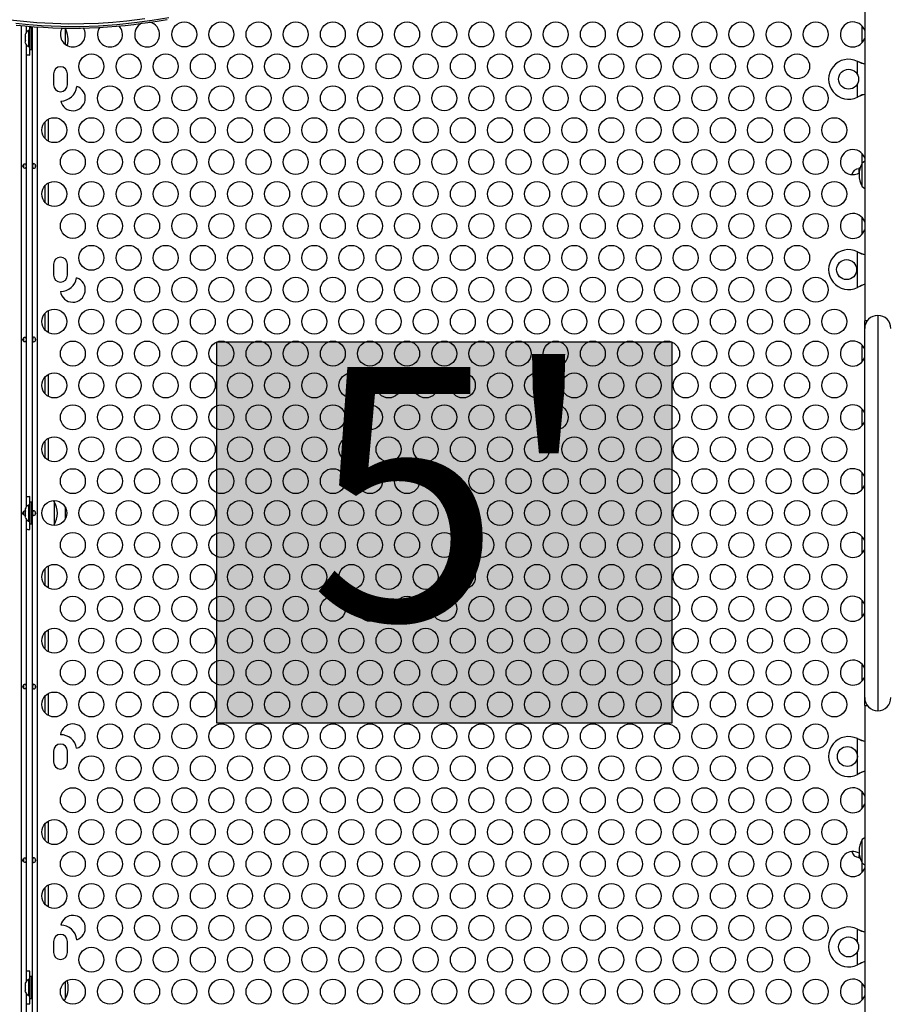
# Model space of a CAD drawing. Units: inches. Extents: x 2337 to 2932, y 765 to 1068.
# Drawn here: x 2597 to 2632, y 889 to 928 of the extents above; entities that cross this region are included whole.
import ezdxf

# ---------------------------------------------------------------- set-up
doc = ezdxf.new("R2010")
doc.units = ezdxf.units.IN
doc.header["$MEASUREMENT"] = 0
doc.header["$PDSIZE"] = -1
for name, color, linetype in [('CONTOUR', 7, 'Continuous'), ('DIM_IMP_BORDURE', 7, 'Continuous'), ('HAUTEUR-PLATE-FORME', 7, 'Continuous')]:
    doc.layers.add(name, color=color, linetype=linetype)
doc.styles.add('DIM', font='romans.shx')
doc.dimstyles.new('Implantation (Pied-mètre)', dxfattribs={"dimscale": 96, "dimtxt": 0.09375, "dimasz": 0.125, "dimexe": 0.125, "dimexo": 0.125, "dimgap": 0.03, "dimtad": 1, "dimdec": 3, "dimzin": 0, "dimdsep": 46, "dimlunit": 4, "dimtxsty": 'DIM', "dimblk1": 'OBLIQUE', "dimblk2": 'OBLIQUE', "dimsah": 1, "dimcen": 0.089844, "dimdle": 0.125, "dimclrt": 7, "dimadec": 0, "dimazin": 0, "dimtfac": 1, "dimtdec": 0, "dimtofl": 0, "dimtmove": 0, "dimatfit": 3, "dimldrblk": 'OBLIQUE', "dimfxl": 1, "dimfrac": 2, "dimtolj": 1, "dimtzin": 0, "dimarcsym": 0})

# ---------------------------------------------------------------- blocks, each defined once
blk = doc.blocks.new('_Oblique')
at = {"color": 0, "linetype": 'ByBlock', "lineweight": -2}
blk.add_line((-0.5, -0.5), (0.5, 0.5), dxfattribs=at)
blk = doc.blocks.new('_D')
at = {"layer": 'Defpoints', "color": 0}
for p in [(2915.863, 1044.767), (2395.049, 932.401), (2915.863, 909.103)]:
    blk.add_point(p, dxfattribs=at)
at = {"layer": 'DIM_IMP_BORDURE', "color": 0, "lineweight": -2}
for p, q in [((2395.049, 948.651), (2395.049, 1061.017)), ((2915.863, 925.353), (2915.863, 1061.017)), ((2378.799, 1044.767), (2932.113, 1044.767))]:
    blk.add_line(p, q, dxfattribs=at)
at = {"layer": 'DIM_IMP_BORDURE', "color": 0, "lineweight": -2, "xscale": 16.25, "yscale": 16.25, "zscale": 16.25, "rotation": 180}
blk.add_blockref('_Oblique', (2395.049, 1044.767), dxfattribs=at)
at = {"layer": 'DIM_IMP_BORDURE', "color": 0, "lineweight": -2, "xscale": 16.25, "yscale": 16.25, "zscale": 16.25}
blk.add_blockref('_Oblique', (2915.863, 1044.767), dxfattribs=at)
at = {"layer": 'DIM_IMP_BORDURE', "color": 7, "insert": (2655.456, 1067.203), "char_height": 12.1875, "attachment_point": 2, "style": 'DIM'}
blk.add_mtext('\\A1;43\'-5" [13.229m]', dxfattribs=at)
blk = doc.blocks.new('_D_1')
at = {"layer": 'Defpoints', "color": 0}
for p in [(2600.32, 1027.722), (2360.501, 780.805), (2570.175, 780.805)]:
    blk.add_point(p, dxfattribs=at)
at = {"layer": 'DIM_IMP_BORDURE', "color": 0, "lineweight": -2}
for p, q in [((2360.501, 1043.972), (2360.501, 764.555)), ((2584.07, 1027.722), (2344.251, 1027.722)), ((2553.925, 780.805), (2344.251, 780.805))]:
    blk.add_line(p, q, dxfattribs=at)
at = {"layer": 'DIM_IMP_BORDURE', "color": 0, "lineweight": -2, "xscale": 16.25, "yscale": 16.25, "zscale": 16.25}
for p, rotation in [((2360.501, 1027.722), 90.00000000000021), ((2360.501, 780.805), 270.0000000000002)]:
    blk.add_blockref('_Oblique', p, dxfattribs=dict(at, rotation=rotation))
at = {"layer": 'DIM_IMP_BORDURE', "color": 7, "insert": (2338.066, 904.263), "char_height": 12.1875, "attachment_point": 2, "rotation": 90, "style": 'DIM'}
blk.add_mtext('\\A1;20\'-7" [6.272m]', dxfattribs=at)

msp = doc.modelspace()

# ---------------------------------------------------------------- hatches: boundary and pattern name
at = {"layer": 'HAUTEUR-PLATE-FORME', "true_color": 0xfcfcfc}
msp.add_hatch(color=7, dxfattribs=at).paths.add_polyline_path([(2605.185, 915.48), (2623.42, 915.48), (2623.42, 900.199), (2605.185, 900.199)])

# ---------------------------------------------------------------- linework, layer by layer
at = {"layer": 'CONTOUR'}
for p, q in [((2631.15, 930.633), (2631.15, 916.32)), ((2597.362, 886.466), (2597.362, 928.139)), ((2597.55, 928.121), (2597.55, 927.854)), ((2597.695, 927.936), (2597.648, 927.936)), ((2597.648, 927.936), (2597.648, 927.298)), ((2597.695, 927.936), (2597.695, 928.114)), ((2597.757, 928.055), (2597.695, 928.055)), ((2597.695, 927.18), (2597.695, 928.055)), ((2597.757, 927.18), (2597.757, 928.055)), ((2597.8, 886.461), (2597.8, 928.1)), ((2597.988, 928.086), (2597.988, 886.466)), ((2599.112, 928.045), (2599.112, 927.389)), ((2599.112, 928.045), (2599.112, 927.389)), ((2631.05, 927.453), (2631.05, 928.114)), ((2597.515, 927.786), (2597.508, 927.757)), ((2597.508, 927.757), (2597.508, 927.703)), ((2597.516, 927.703), (2597.508, 927.671)), ((2597.508, 927.703), (2597.516, 927.703)), ((2597.508, 927.671), (2597.508, 927.564)), ((2597.508, 927.564), (2597.516, 927.531)), ((2597.516, 927.531), (2597.508, 927.531)), ((2597.508, 927.531), (2597.508, 927.478)), ((2597.516, 927.448), (2597.508, 927.478)), ((2597.8, 927.805), (2597.757, 927.805)), ((2597.757, 927.43), (2597.8, 927.43)), ((2597.55, 927.381), (2597.55, 908.854)), ((2597.648, 927.298), (2597.695, 927.298)), ((2597.695, 926.961), (2597.695, 927.298)), ((2597.695, 927.18), (2597.757, 927.18)), ((2630.862, 926.708), (2630.892, 926.695)), ((2630.862, 926.708), (2630.886, 926.695)), ((2630.862, 926.172), (2630.862, 926.708)), ((2630.886, 926.695), (2630.892, 926.695)), ((2598.644, 926.211), (2598.644, 925.773)), ((2599.206, 925.773), (2599.206, 926.211)), ((2630.862, 925.277), (2630.862, 925.813)), ((2630.892, 925.289), (2630.862, 925.277)), ((2630.886, 925.289), (2630.862, 925.277)), ((2630.886, 925.289), (2630.892, 925.289)), ((2598.3, 924.281), (2598.3, 923.62)), ((2598.425, 924.384), (2598.425, 923.518)), ((2631.05, 922.63), (2631.05, 923.003)), ((2597.445, 922.573), (2597.445, 922.46)), ((2597.905, 922.573), (2597.905, 922.46)), ((2630.916, 922.406), (2630.916, 922.406)), ((2630.916, 922.406), (2630.916, 922.235)), ((2630.944, 922.453), (2630.944, 922.453)), ((2630.944, 922.353), (2630.944, 922.453)), ((2631.05, 922.058), (2631.05, 922.63)), ((2631.05, 921.71), (2631.05, 922.63)), ((2631.05, 921.693), (2631.05, 922.058)), ((2598.3, 921.725), (2598.3, 921.064)), ((2598.425, 921.828), (2598.425, 920.962)), ((2631.05, 921.693), (2631.05, 921.71)), ((2631.05, 919.787), (2631.05, 920.448)), ((2630.862, 919.083), (2630.886, 919.07)), ((2630.862, 919.083), (2630.892, 919.07)), ((2630.862, 917.652), (2630.862, 919.083)), ((2630.886, 919.07), (2630.892, 919.07)), ((2598.644, 918.586), (2598.644, 918.148)), ((2599.206, 918.148), (2599.206, 918.586)), ((2630.886, 917.664), (2630.862, 917.652)), ((2630.892, 917.664), (2630.862, 917.652)), ((2630.886, 917.664), (2630.892, 917.664)), ((2598.3, 916.614), (2598.3, 915.953)), ((2598.425, 916.717), (2598.425, 915.851)), ((2631.675, 916.533), (2631.675, 900.702)), ((2631.253, 916.32), (2631.15, 916.32)), ((2631.15, 916.008), (2631.15, 916.32)), ((2631.15, 901.227), (2631.15, 916.008)), ((2597.445, 915.623), (2597.445, 915.51)), ((2597.905, 915.623), (2597.905, 915.51)), ((2631.05, 914.676), (2631.05, 915.337)), ((2598.3, 914.059), (2598.3, 913.398)), ((2598.425, 914.161), (2598.425, 913.295)), ((2631.05, 912.12), (2631.05, 912.781)), ((2598.3, 911.503), (2598.3, 910.842)), ((2598.425, 911.606), (2598.425, 910.74)), ((2631.05, 909.564), (2631.05, 910.225)), ((2597.695, 908.936), (2597.648, 908.936)), ((2597.648, 908.936), (2597.648, 908.298)), ((2597.695, 908.936), (2597.695, 909.273)), ((2597.757, 909.055), (2597.695, 909.055)), ((2597.695, 908.18), (2597.695, 909.055)), ((2597.757, 908.18), (2597.757, 909.055)), ((2598.675, 909.086), (2598.638, 909.116)), ((2598.675, 909.086), (2598.675, 908.148)), ((2597.445, 908.674), (2597.445, 908.561)), ((2597.515, 908.786), (2597.508, 908.757)), ((2597.508, 908.757), (2597.508, 908.703)), ((2597.516, 908.703), (2597.508, 908.671)), ((2597.508, 908.703), (2597.516, 908.703)), ((2597.508, 908.671), (2597.508, 908.564)), ((2597.508, 908.564), (2597.516, 908.531)), ((2597.516, 908.531), (2597.508, 908.531)), ((2597.508, 908.531), (2597.508, 908.478)), ((2597.8, 908.805), (2597.757, 908.805)), ((2597.905, 908.674), (2597.905, 908.561)), ((2599.112, 908.859), (2599.112, 908.375)), ((2597.516, 908.448), (2597.508, 908.478)), ((2597.55, 908.381), (2597.55, 889.854)), ((2597.648, 908.298), (2597.695, 908.298)), ((2597.695, 907.961), (2597.695, 908.298)), ((2597.695, 908.18), (2597.757, 908.18)), ((2597.757, 908.43), (2597.8, 908.43)), ((2598.675, 908.148), (2598.675, 908.148)), ((2631.05, 907.009), (2631.05, 907.67)), ((2598.3, 906.392), (2598.3, 905.731)), ((2598.425, 906.495), (2598.425, 905.629)), ((2631.05, 904.453), (2631.05, 905.114)), ((2598.3, 903.837), (2598.3, 903.176)), ((2598.425, 903.939), (2598.425, 903.073)), ((2631.05, 901.898), (2631.05, 902.559)), ((2597.445, 901.724), (2597.445, 901.611)), ((2597.905, 901.724), (2597.905, 901.611)), ((2598.3, 901.281), (2598.3, 900.62)), ((2598.425, 901.384), (2598.425, 900.518)), ((2631.15, 900.914), (2631.15, 901.227)), ((2631.15, 900.914), (2631.15, 886.601)), ((2631.15, 900.914), (2631.253, 900.914)), ((2630.862, 899.583), (2630.886, 899.57)), ((2630.862, 899.583), (2630.892, 899.57)), ((2630.862, 898.152), (2630.862, 899.583)), ((2630.886, 899.57), (2630.892, 899.57)), ((2598.644, 899.086), (2598.644, 898.648)), ((2599.206, 898.648), (2599.206, 899.086)), ((2630.886, 898.164), (2630.862, 898.152)), ((2630.892, 898.164), (2630.862, 898.152)), ((2630.886, 898.164), (2630.892, 898.164)), ((2631.05, 896.787), (2631.05, 897.448)), ((2598.425, 896.272), (2598.425, 895.406)), ((2598.3, 896.17), (2598.3, 895.509)), ((2631.05, 895.176), (2631.05, 895.542)), ((2631.05, 895.525), (2631.05, 895.542)), ((2631.05, 894.604), (2631.05, 895.525)), ((2631.05, 894.604), (2631.05, 895.176)), ((2597.445, 894.775), (2597.445, 894.662)), ((2597.905, 894.775), (2597.905, 894.662)), ((2630.928, 894.993), (2630.916, 894.828)), ((2630.916, 894.828), (2630.944, 894.828)), ((2630.944, 894.781), (2630.944, 894.882)), ((2630.944, 894.781), (2630.944, 894.781)), ((2631.05, 894.231), (2631.05, 894.604)), ((2598.3, 893.614), (2598.3, 892.953)), ((2598.425, 893.717), (2598.425, 892.851)), ((2630.862, 891.958), (2630.886, 891.945)), ((2630.862, 891.958), (2630.892, 891.945)), ((2630.862, 891.422), (2630.862, 891.958)), ((2630.886, 891.945), (2630.892, 891.945)), ((2598.644, 891.461), (2598.644, 891.023)), ((2599.206, 891.023), (2599.206, 891.461)), ((2630.862, 890.527), (2630.862, 891.063)), ((2630.886, 890.539), (2630.862, 890.527)), ((2630.892, 890.539), (2630.862, 890.527)), ((2630.886, 890.539), (2630.892, 890.539)), ((2597.695, 889.936), (2597.695, 890.273)), ((2597.757, 890.055), (2597.695, 890.055)), ((2597.695, 889.18), (2597.695, 890.055)), ((2597.757, 889.18), (2597.757, 890.055)), ((2597.515, 889.786), (2597.508, 889.757)), ((2597.508, 889.757), (2597.508, 889.703)), ((2597.516, 889.703), (2597.508, 889.671)), ((2597.508, 889.703), (2597.516, 889.703)), ((2597.508, 889.671), (2597.508, 889.564)), ((2597.695, 889.936), (2597.648, 889.936)), ((2597.648, 889.936), (2597.648, 889.298)), ((2597.8, 889.805), (2597.757, 889.805)), ((2599.112, 889.845), (2599.112, 889.148)), ((2631.05, 889.12), (2631.05, 889.781)), ((2597.508, 889.564), (2597.516, 889.531)), ((2597.516, 889.531), (2597.508, 889.531)), ((2597.508, 889.531), (2597.508, 889.478)), ((2597.516, 889.448), (2597.508, 889.478)), ((2597.55, 889.381), (2597.55, 886.461)), ((2597.648, 889.298), (2597.695, 889.298)), ((2597.695, 888.961), (2597.695, 889.298)), ((2597.695, 889.18), (2597.757, 889.18)), ((2597.757, 889.43), (2597.8, 889.43))]:
    msp.add_line(p, q, dxfattribs=at)
at = {"layer": 'CONTOUR', "flags": 128}
for points in [[(2602.309, 928.406), (2601.584, 928.317), (2601.026, 928.265), (2600.451, 928.228), (2599.862, 928.206), (2599.261, 928.201), (2598.623, 928.217), (2597.973, 928.254), (2597.315, 928.311), (2596.651, 928.388)], [(2597.138, 928.232), (2597.656, 928.18), (2598.168, 928.142), (2598.937, 928.11), (2599.689, 928.107), (2600.449, 928.132), (2601.186, 928.183), (2601.896, 928.257), (2602.599, 928.353), (2603.271, 928.467)], [(2597.149, 928.161), (2597.501, 928.125), (2597.87, 928.094), (2598.24, 928.07), (2598.612, 928.053), (2598.984, 928.042), (2599.358, 928.039), (2599.725, 928.042), (2600.092, 928.051), (2600.455, 928.067), (2600.813, 928.088), (2601.165, 928.116), (2601.515, 928.149), (2601.861, 928.187), (2602.203, 928.231), (2602.541, 928.279), (2602.874, 928.332), (2603.199, 928.389)], [(2630.886, 926.695), (2631.023, 926.629), (2631.15, 926.601)], [(2630.892, 926.695), (2631.064, 926.629), (2631.15, 926.601)], [(2631.15, 925.384), (2631.036, 925.36), (2630.886, 925.289)], [(2631.15, 922.704), (2631.103, 922.672), (2631.05, 922.63)], [(2597.545, 922.516), (2597.543, 922.488), (2597.539, 922.462), (2597.531, 922.441), (2597.515, 922.426), (2597.495, 922.422), (2597.473, 922.428), (2597.452, 922.442), (2597.432, 922.465), (2597.419, 922.495), (2597.417, 922.526), (2597.424, 922.553), (2597.439, 922.577), (2597.461, 922.597), (2597.486, 922.608), (2597.507, 922.609), (2597.523, 922.601), (2597.534, 922.585), (2597.542, 922.56), (2597.545, 922.528), (2597.545, 922.516)], [(2597.933, 922.516), (2597.929, 922.545), (2597.915, 922.571), (2597.894, 922.592), (2597.87, 922.607), (2597.847, 922.61), (2597.831, 922.604), (2597.818, 922.59), (2597.81, 922.567), (2597.806, 922.536), (2597.805, 922.506), (2597.807, 922.48), (2597.812, 922.456), (2597.823, 922.436), (2597.84, 922.424), (2597.861, 922.423), (2597.882, 922.432), (2597.904, 922.448), (2597.922, 922.473), (2597.933, 922.504), (2597.933, 922.516)], [(2631.05, 921.693), (2631.103, 921.65), (2631.15, 921.619)], [(2630.886, 919.07), (2631.023, 919.004), (2631.15, 918.976)], [(2630.892, 919.07), (2631.064, 919.004), (2631.15, 918.976)], [(2631.15, 917.782), (2631.036, 917.735), (2630.886, 917.664)], [(2597.545, 915.567), (2597.543, 915.538), (2597.539, 915.513), (2597.531, 915.491), (2597.515, 915.477), (2597.495, 915.473), (2597.473, 915.479), (2597.452, 915.493), (2597.432, 915.515), (2597.419, 915.545), (2597.417, 915.576), (2597.424, 915.603), (2597.439, 915.627), (2597.461, 915.648), (2597.486, 915.659), (2597.507, 915.659), (2597.523, 915.651), (2597.534, 915.635), (2597.542, 915.61), (2597.545, 915.578), (2597.545, 915.567)], [(2597.933, 915.567), (2597.929, 915.596), (2597.915, 915.621), (2597.894, 915.643), (2597.87, 915.657), (2597.847, 915.66), (2597.831, 915.654), (2597.818, 915.64), (2597.81, 915.617), (2597.806, 915.587), (2597.805, 915.556), (2597.807, 915.53), (2597.812, 915.507), (2597.823, 915.486), (2597.84, 915.474), (2597.861, 915.474), (2597.882, 915.482), (2597.904, 915.498), (2597.922, 915.523), (2597.933, 915.554), (2597.933, 915.567)], [(2597.508, 908.531), (2597.495, 908.524), (2597.473, 908.53), (2597.452, 908.543), (2597.432, 908.566), (2597.419, 908.596), (2597.417, 908.627), (2597.424, 908.654), (2597.439, 908.678), (2597.461, 908.698), (2597.486, 908.709), (2597.507, 908.71), (2597.508, 908.71)], [(2597.933, 908.617), (2597.929, 908.646), (2597.915, 908.672), (2597.894, 908.694), (2597.87, 908.708), (2597.847, 908.711), (2597.831, 908.705), (2597.818, 908.691), (2597.81, 908.668), (2597.806, 908.637), (2597.805, 908.607), (2597.807, 908.581), (2597.812, 908.557), (2597.823, 908.537), (2597.84, 908.525), (2597.861, 908.524), (2597.882, 908.533), (2597.904, 908.549), (2597.922, 908.574), (2597.933, 908.605), (2597.933, 908.617)], [(2597.545, 901.668), (2597.543, 901.639), (2597.539, 901.614), (2597.531, 901.592), (2597.515, 901.578), (2597.495, 901.574), (2597.473, 901.58), (2597.452, 901.594), (2597.432, 901.616), (2597.419, 901.646), (2597.417, 901.677), (2597.424, 901.704), (2597.439, 901.728), (2597.461, 901.749), (2597.486, 901.76), (2597.507, 901.761), (2597.523, 901.752), (2597.534, 901.736), (2597.542, 901.711), (2597.545, 901.679), (2597.545, 901.668)], [(2597.933, 901.668), (2597.929, 901.697), (2597.915, 901.722), (2597.894, 901.744), (2597.87, 901.758), (2597.847, 901.761), (2597.831, 901.755), (2597.818, 901.741), (2597.81, 901.719), (2597.806, 901.688), (2597.805, 901.657), (2597.807, 901.631), (2597.812, 901.608), (2597.823, 901.587), (2597.84, 901.576), (2597.861, 901.575), (2597.882, 901.583), (2597.904, 901.599), (2597.922, 901.624), (2597.933, 901.655), (2597.933, 901.668)], [(2630.886, 899.57), (2631.023, 899.504), (2631.15, 899.476)], [(2630.892, 899.57), (2631.064, 899.504), (2631.15, 899.476)], [(2631.15, 898.282), (2631.036, 898.235), (2630.886, 898.164)], [(2631.15, 895.615), (2631.103, 895.584), (2631.05, 895.542)], [(2597.545, 894.718), (2597.543, 894.69), (2597.539, 894.665), (2597.531, 894.643), (2597.515, 894.628), (2597.495, 894.625), (2597.473, 894.631), (2597.452, 894.644), (2597.432, 894.667), (2597.419, 894.697), (2597.417, 894.728), (2597.424, 894.755), (2597.439, 894.779), (2597.461, 894.799), (2597.486, 894.811), (2597.507, 894.811), (2597.523, 894.803), (2597.534, 894.787), (2597.542, 894.762), (2597.545, 894.73), (2597.545, 894.718)], [(2597.933, 894.718), (2597.929, 894.747), (2597.915, 894.773), (2597.894, 894.795), (2597.87, 894.809), (2597.847, 894.812), (2597.831, 894.806), (2597.818, 894.792), (2597.81, 894.769), (2597.806, 894.738), (2597.805, 894.708), (2597.807, 894.682), (2597.812, 894.658), (2597.823, 894.638), (2597.84, 894.626), (2597.861, 894.626), (2597.882, 894.634), (2597.904, 894.65), (2597.922, 894.675), (2597.933, 894.706), (2597.933, 894.718)], [(2631.05, 894.604), (2631.103, 894.562), (2631.15, 894.531)], [(2630.886, 891.945), (2631.023, 891.879), (2631.15, 891.851)], [(2630.892, 891.945), (2631.064, 891.879), (2631.15, 891.851)], [(2631.15, 890.657), (2631.036, 890.61), (2630.886, 890.539)], [(2599.058, 889.105), (2599.059, 889.106), (2599.112, 889.148)]]:
    msp.add_lwpolyline(points, dxfattribs=at)
at = {"layer": 'CONTOUR'}
for centre, radius in [((2603.884, 927.784), 0.5), ((2605.372, 927.784), 0.5), ((2606.861, 927.784), 0.5), ((2608.349, 927.784), 0.5), ((2609.838, 927.784), 0.5), ((2611.326, 927.784), 0.5), ((2612.814, 927.784), 0.5), ((2614.303, 927.784), 0.5), ((2615.791, 927.784), 0.5), ((2617.279, 927.784), 0.5), ((2618.768, 927.784), 0.5), ((2620.256, 927.784), 0.5), ((2621.745, 927.784), 0.5), ((2623.233, 927.784), 0.5), ((2624.721, 927.784), 0.5), ((2626.21, 927.784), 0.5), ((2627.698, 927.784), 0.5), ((2629.186, 927.784), 0.5), ((2600.163, 926.506), 0.5), ((2601.652, 926.506), 0.5), ((2603.14, 926.506), 0.5), ((2604.628, 926.506), 0.5), ((2606.117, 926.506), 0.5), ((2607.605, 926.506), 0.5), ((2609.093, 926.506), 0.5), ((2610.582, 926.506), 0.5), ((2612.07, 926.506), 0.5), ((2613.559, 926.506), 0.5), ((2615.047, 926.506), 0.5), ((2616.535, 926.506), 0.5), ((2618.024, 926.506), 0.5), ((2619.512, 926.506), 0.5), ((2621, 926.506), 0.5), ((2622.489, 926.506), 0.5), ((2623.977, 926.506), 0.5), ((2625.466, 926.506), 0.5), ((2626.954, 926.506), 0.5), ((2628.442, 926.506), 0.5), ((2630.505, 925.992), 0.4), ((2600.907, 925.228), 0.5), ((2602.396, 925.228), 0.5), ((2603.884, 925.228), 0.5), ((2605.372, 925.228), 0.5), ((2606.861, 925.228), 0.5), ((2608.349, 925.228), 0.5), ((2609.838, 925.228), 0.5), ((2611.326, 925.228), 0.5), ((2612.814, 925.228), 0.5), ((2614.303, 925.228), 0.5), ((2615.791, 925.228), 0.5), ((2617.279, 925.228), 0.5), ((2618.768, 925.228), 0.5), ((2620.256, 925.228), 0.5), ((2621.745, 925.228), 0.5), ((2623.233, 925.228), 0.5), ((2624.721, 925.228), 0.5), ((2626.21, 925.228), 0.5), ((2627.698, 925.228), 0.5), ((2629.186, 925.228), 0.5), ((2598.675, 923.951), 0.5), ((2600.163, 923.951), 0.5), ((2601.652, 923.951), 0.5), ((2603.14, 923.951), 0.5), ((2604.628, 923.951), 0.5), ((2606.117, 923.951), 0.5), ((2607.605, 923.951), 0.5), ((2609.093, 923.951), 0.5), ((2610.582, 923.951), 0.5), ((2612.07, 923.951), 0.5), ((2613.559, 923.951), 0.5), ((2615.047, 923.951), 0.5), ((2616.535, 923.951), 0.5), ((2618.024, 923.951), 0.5), ((2619.512, 923.951), 0.5), ((2621, 923.951), 0.5), ((2622.489, 923.951), 0.5), ((2623.977, 923.951), 0.5), ((2625.466, 923.951), 0.5), ((2626.954, 923.951), 0.5), ((2628.442, 923.951), 0.5), ((2629.931, 923.951), 0.5), ((2599.419, 922.673), 0.5), ((2600.907, 922.673), 0.5), ((2602.396, 922.673), 0.5), ((2603.884, 922.673), 0.5), ((2605.372, 922.673), 0.5), ((2606.861, 922.673), 0.5), ((2608.349, 922.673), 0.5), ((2609.838, 922.673), 0.5), ((2611.326, 922.673), 0.5), ((2612.814, 922.673), 0.5), ((2614.303, 922.673), 0.5), ((2615.791, 922.673), 0.5), ((2617.279, 922.673), 0.5), ((2618.768, 922.673), 0.5), ((2620.256, 922.673), 0.5), ((2621.745, 922.673), 0.5), ((2623.233, 922.673), 0.5), ((2624.721, 922.673), 0.5), ((2626.21, 922.673), 0.5), ((2627.698, 922.673), 0.5), ((2629.186, 922.673), 0.5), ((2598.675, 921.395), 0.5), ((2600.163, 921.395), 0.5), ((2601.652, 921.395), 0.5), ((2603.14, 921.395), 0.5), ((2604.628, 921.395), 0.5), ((2606.117, 921.395), 0.5), ((2607.605, 921.395), 0.5), ((2609.093, 921.395), 0.5), ((2610.582, 921.395), 0.5), ((2612.07, 921.395), 0.5), ((2613.559, 921.395), 0.5), ((2615.047, 921.395), 0.5), ((2616.535, 921.395), 0.5), ((2618.024, 921.395), 0.5), ((2619.512, 921.395), 0.5), ((2621, 921.395), 0.5), ((2622.489, 921.395), 0.5), ((2623.977, 921.395), 0.5), ((2625.466, 921.395), 0.5), ((2626.954, 921.395), 0.5), ((2628.442, 921.395), 0.5), ((2629.931, 921.395), 0.5), ((2599.419, 920.117), 0.5), ((2600.907, 920.117), 0.5), ((2602.396, 920.117), 0.5), ((2603.884, 920.117), 0.5), ((2605.372, 920.117), 0.5), ((2606.861, 920.117), 0.5), ((2608.349, 920.117), 0.5), ((2609.838, 920.117), 0.5), ((2611.326, 920.117), 0.5), ((2612.814, 920.117), 0.5), ((2614.303, 920.117), 0.5), ((2615.791, 920.117), 0.5), ((2617.279, 920.117), 0.5), ((2618.768, 920.117), 0.5), ((2620.256, 920.117), 0.5), ((2621.745, 920.117), 0.5), ((2623.233, 920.117), 0.5), ((2624.721, 920.117), 0.5), ((2626.21, 920.117), 0.5), ((2627.698, 920.117), 0.5), ((2629.186, 920.117), 0.5), ((2600.163, 918.839), 0.5), ((2601.652, 918.839), 0.5), ((2603.14, 918.839), 0.5), ((2604.628, 918.839), 0.5), ((2606.117, 918.839), 0.5), ((2607.605, 918.839), 0.5), ((2609.093, 918.839), 0.5), ((2610.582, 918.839), 0.5), ((2612.07, 918.839), 0.5), ((2613.559, 918.839), 0.5), ((2615.047, 918.839), 0.5), ((2616.535, 918.839), 0.5), ((2618.024, 918.839), 0.5), ((2619.512, 918.839), 0.5), ((2621, 918.839), 0.5), ((2622.489, 918.839), 0.5), ((2623.977, 918.839), 0.5), ((2625.466, 918.839), 0.5), ((2626.954, 918.839), 0.5), ((2628.442, 918.839), 0.5), ((2630.425, 918.367), 0.4), ((2600.907, 917.562), 0.5), ((2602.396, 917.562), 0.5), ((2603.884, 917.562), 0.5), ((2605.372, 917.562), 0.5), ((2606.861, 917.562), 0.5), ((2608.349, 917.562), 0.5), ((2609.838, 917.562), 0.5), ((2611.326, 917.562), 0.5), ((2612.814, 917.562), 0.5), ((2614.303, 917.562), 0.5), ((2615.791, 917.562), 0.5), ((2617.279, 917.562), 0.5), ((2618.768, 917.562), 0.5), ((2620.256, 917.562), 0.5), ((2621.745, 917.562), 0.5), ((2623.233, 917.562), 0.5), ((2624.721, 917.562), 0.5), ((2626.21, 917.562), 0.5), ((2627.698, 917.562), 0.5), ((2629.186, 917.562), 0.5), ((2598.675, 916.284), 0.5), ((2600.163, 916.284), 0.5), ((2601.652, 916.284), 0.5), ((2603.14, 916.284), 0.5), ((2604.628, 916.284), 0.5), ((2606.117, 916.284), 0.5), ((2607.605, 916.284), 0.5), ((2609.093, 916.284), 0.5), ((2610.582, 916.284), 0.5), ((2612.07, 916.284), 0.5), ((2613.559, 916.284), 0.5), ((2615.047, 916.284), 0.5), ((2616.535, 916.284), 0.5), ((2618.024, 916.284), 0.5), ((2619.512, 916.284), 0.5), ((2621, 916.284), 0.5), ((2622.489, 916.284), 0.5), ((2623.977, 916.284), 0.5), ((2625.466, 916.284), 0.5), ((2626.954, 916.284), 0.5), ((2628.442, 916.284), 0.5), ((2629.931, 916.284), 0.5), ((2599.419, 915.006), 0.5), ((2600.907, 915.006), 0.5), ((2602.396, 915.006), 0.5), ((2603.884, 915.006), 0.5), ((2605.372, 915.006), 0.5), ((2606.861, 915.006), 0.5), ((2608.349, 915.006), 0.5), ((2609.838, 915.006), 0.5), ((2611.326, 915.006), 0.5), ((2612.814, 915.006), 0.5), ((2614.303, 915.006), 0.5), ((2615.791, 915.006), 0.5), ((2617.279, 915.006), 0.5), ((2618.768, 915.006), 0.5), ((2620.256, 915.006), 0.5), ((2621.745, 915.006), 0.5), ((2623.233, 915.006), 0.5), ((2624.721, 915.006), 0.5), ((2626.21, 915.006), 0.5), ((2627.698, 915.006), 0.5), ((2629.186, 915.006), 0.5), ((2598.675, 913.728), 0.5), ((2600.163, 913.728), 0.5), ((2601.652, 913.728), 0.5), ((2603.14, 913.728), 0.5), ((2604.628, 913.728), 0.5), ((2606.117, 913.728), 0.5), ((2607.605, 913.728), 0.5), ((2609.093, 913.728), 0.5), ((2610.582, 913.728), 0.5), ((2612.07, 913.728), 0.5), ((2613.559, 913.728), 0.5), ((2615.047, 913.728), 0.5), ((2616.535, 913.728), 0.5), ((2618.024, 913.728), 0.5), ((2619.512, 913.728), 0.5), ((2621, 913.728), 0.5), ((2622.489, 913.728), 0.5), ((2623.977, 913.728), 0.5), ((2625.466, 913.728), 0.5), ((2626.954, 913.728), 0.5), ((2628.442, 913.728), 0.5), ((2629.931, 913.728), 0.5), ((2599.419, 912.451), 0.5), ((2600.907, 912.451), 0.5), ((2602.396, 912.451), 0.5), ((2603.884, 912.451), 0.5), ((2605.372, 912.451), 0.5), ((2606.861, 912.451), 0.5), ((2608.349, 912.451), 0.5), ((2609.838, 912.451), 0.5), ((2611.326, 912.451), 0.5), ((2612.814, 912.451), 0.5), ((2614.303, 912.451), 0.5), ((2615.791, 912.451), 0.5), ((2617.279, 912.451), 0.5), ((2618.768, 912.451), 0.5), ((2620.256, 912.451), 0.5), ((2621.745, 912.451), 0.5), ((2623.233, 912.451), 0.5), ((2624.721, 912.451), 0.5), ((2626.21, 912.451), 0.5), ((2627.698, 912.451), 0.5), ((2629.186, 912.451), 0.5), ((2598.675, 911.173), 0.5), ((2600.163, 911.173), 0.5), ((2601.652, 911.173), 0.5), ((2603.14, 911.173), 0.5), ((2604.628, 911.173), 0.5), ((2606.117, 911.173), 0.5), ((2607.605, 911.173), 0.5), ((2609.093, 911.173), 0.5), ((2610.582, 911.173), 0.5), ((2612.07, 911.173), 0.5), ((2613.559, 911.173), 0.5), ((2615.047, 911.173), 0.5), ((2616.535, 911.173), 0.5), ((2618.024, 911.173), 0.5), ((2619.512, 911.173), 0.5), ((2621, 911.173), 0.5), ((2622.489, 911.173), 0.5), ((2623.977, 911.173), 0.5), ((2625.466, 911.173), 0.5), ((2626.954, 911.173), 0.5), ((2628.442, 911.173), 0.5), ((2629.931, 911.173), 0.5), ((2599.419, 909.895), 0.5), ((2600.907, 909.895), 0.5), ((2602.396, 909.895), 0.5), ((2603.884, 909.895), 0.5), ((2605.372, 909.895), 0.5), ((2606.861, 909.895), 0.5), ((2608.349, 909.895), 0.5), ((2609.838, 909.895), 0.5), ((2611.326, 909.895), 0.5), ((2612.814, 909.895), 0.5), ((2614.303, 909.895), 0.5), ((2615.791, 909.895), 0.5), ((2617.279, 909.895), 0.5), ((2618.768, 909.895), 0.5), ((2620.256, 909.895), 0.5), ((2621.745, 909.895), 0.5), ((2623.233, 909.895), 0.5), ((2624.721, 909.895), 0.5), ((2626.21, 909.895), 0.5), ((2627.698, 909.895), 0.5), ((2629.186, 909.895), 0.5), ((2598.675, 908.617), 0.5), ((2600.163, 908.617), 0.5), ((2601.652, 908.617), 0.5), ((2603.14, 908.617), 0.5), ((2604.628, 908.617), 0.5), ((2606.117, 908.617), 0.5), ((2607.605, 908.617), 0.5), ((2609.093, 908.617), 0.5), ((2610.582, 908.617), 0.5), ((2612.07, 908.617), 0.5), ((2613.559, 908.617), 0.5), ((2615.047, 908.617), 0.5), ((2616.535, 908.617), 0.5), ((2618.024, 908.617), 0.5), ((2619.512, 908.617), 0.5), ((2621, 908.617), 0.5), ((2622.489, 908.617), 0.5), ((2623.977, 908.617), 0.5), ((2625.466, 908.617), 0.5), ((2626.954, 908.617), 0.5), ((2628.442, 908.617), 0.5), ((2629.931, 908.617), 0.5), ((2599.419, 907.339), 0.5), ((2600.907, 907.339), 0.5), ((2602.396, 907.339), 0.5), ((2603.884, 907.339), 0.5), ((2605.372, 907.339), 0.5), ((2606.861, 907.339), 0.5), ((2608.349, 907.339), 0.5), ((2609.838, 907.339), 0.5), ((2611.326, 907.339), 0.5), ((2612.814, 907.339), 0.5), ((2614.303, 907.339), 0.5), ((2615.791, 907.339), 0.5), ((2617.279, 907.339), 0.5), ((2618.768, 907.339), 0.5), ((2620.256, 907.339), 0.5), ((2621.745, 907.339), 0.5), ((2623.233, 907.339), 0.5), ((2624.721, 907.339), 0.5), ((2626.21, 907.339), 0.5), ((2627.698, 907.339), 0.5), ((2629.186, 907.339), 0.5), ((2598.675, 906.062), 0.5), ((2600.163, 906.062), 0.5), ((2601.652, 906.062), 0.5), ((2603.14, 906.062), 0.5), ((2604.628, 906.062), 0.5), ((2606.117, 906.062), 0.5), ((2607.605, 906.062), 0.5), ((2609.093, 906.062), 0.5), ((2610.582, 906.062), 0.5), ((2612.07, 906.062), 0.5), ((2613.559, 906.062), 0.5), ((2615.047, 906.062), 0.5), ((2616.535, 906.062), 0.5), ((2618.024, 906.062), 0.5), ((2619.512, 906.062), 0.5), ((2621, 906.062), 0.5), ((2622.489, 906.062), 0.5), ((2623.977, 906.062), 0.5), ((2625.466, 906.062), 0.5), ((2626.954, 906.062), 0.5), ((2628.442, 906.062), 0.5), ((2629.931, 906.062), 0.5), ((2599.419, 904.784), 0.5), ((2600.907, 904.784), 0.5), ((2602.396, 904.784), 0.5), ((2603.884, 904.784), 0.5), ((2605.372, 904.784), 0.5), ((2606.861, 904.784), 0.5), ((2608.349, 904.784), 0.5), ((2609.838, 904.784), 0.5), ((2611.326, 904.784), 0.5), ((2612.814, 904.784), 0.5), ((2614.303, 904.784), 0.5), ((2615.791, 904.784), 0.5), ((2617.279, 904.784), 0.5), ((2618.768, 904.784), 0.5), ((2620.256, 904.784), 0.5), ((2621.745, 904.784), 0.5), ((2623.233, 904.784), 0.5), ((2624.721, 904.784), 0.5), ((2626.21, 904.784), 0.5), ((2627.698, 904.784), 0.5), ((2629.186, 904.784), 0.5), ((2598.675, 903.506), 0.5), ((2600.163, 903.506), 0.5), ((2601.652, 903.506), 0.5), ((2603.14, 903.506), 0.5), ((2604.628, 903.506), 0.5), ((2606.117, 903.506), 0.5), ((2607.605, 903.506), 0.5), ((2609.093, 903.506), 0.5), ((2610.582, 903.506), 0.5), ((2612.07, 903.506), 0.5), ((2613.559, 903.506), 0.5), ((2615.047, 903.506), 0.5), ((2616.535, 903.506), 0.5), ((2618.024, 903.506), 0.5), ((2619.512, 903.506), 0.5), ((2621, 903.506), 0.5), ((2622.489, 903.506), 0.5), ((2623.977, 903.506), 0.5), ((2625.466, 903.506), 0.5), ((2626.954, 903.506), 0.5), ((2628.442, 903.506), 0.5), ((2629.931, 903.506), 0.5), ((2599.419, 902.228), 0.5), ((2600.907, 902.228), 0.5), ((2602.396, 902.228), 0.5), ((2603.884, 902.228), 0.5), ((2605.372, 902.228), 0.5), ((2606.861, 902.228), 0.5), ((2608.349, 902.228), 0.5), ((2609.838, 902.228), 0.5), ((2611.326, 902.228), 0.5), ((2612.814, 902.228), 0.5), ((2614.303, 902.228), 0.5), ((2615.791, 902.228), 0.5), ((2617.279, 902.228), 0.5), ((2618.768, 902.228), 0.5), ((2620.256, 902.228), 0.5), ((2621.745, 902.228), 0.5), ((2623.233, 902.228), 0.5), ((2624.721, 902.228), 0.5), ((2626.21, 902.228), 0.5), ((2627.698, 902.228), 0.5), ((2629.186, 902.228), 0.5), ((2598.675, 900.951), 0.5), ((2600.163, 900.951), 0.5), ((2601.652, 900.951), 0.5), ((2603.14, 900.951), 0.5), ((2604.628, 900.951), 0.5), ((2606.117, 900.951), 0.5), ((2607.605, 900.951), 0.5), ((2609.093, 900.951), 0.5), ((2610.582, 900.951), 0.5), ((2612.07, 900.951), 0.5), ((2613.559, 900.951), 0.5), ((2615.047, 900.951), 0.5), ((2616.535, 900.951), 0.5), ((2618.024, 900.951), 0.5), ((2619.512, 900.951), 0.5), ((2621, 900.951), 0.5), ((2622.489, 900.951), 0.5), ((2623.977, 900.951), 0.5), ((2625.466, 900.951), 0.5), ((2626.954, 900.951), 0.5), ((2628.442, 900.951), 0.5), ((2629.931, 900.951), 0.5), ((2600.907, 899.673), 0.5), ((2602.396, 899.673), 0.5), ((2603.884, 899.673), 0.5), ((2605.372, 899.673), 0.5), ((2606.861, 899.673), 0.5), ((2608.349, 899.673), 0.5), ((2609.838, 899.673), 0.5), ((2611.326, 899.673), 0.5), ((2612.814, 899.673), 0.5), ((2614.303, 899.673), 0.5), ((2615.791, 899.673), 0.5), ((2617.279, 899.673), 0.5), ((2618.768, 899.673), 0.5), ((2620.256, 899.673), 0.5), ((2621.745, 899.673), 0.5), ((2623.233, 899.673), 0.5), ((2624.721, 899.673), 0.5), ((2626.21, 899.673), 0.5), ((2627.698, 899.673), 0.5), ((2629.186, 899.673), 0.5), ((2630.455, 898.867), 0.4), ((2600.163, 898.395), 0.5), ((2601.652, 898.395), 0.5), ((2603.14, 898.395), 0.5), ((2604.628, 898.395), 0.5), ((2606.117, 898.395), 0.5), ((2607.605, 898.395), 0.5), ((2609.093, 898.395), 0.5), ((2610.582, 898.395), 0.5), ((2612.07, 898.395), 0.5), ((2613.559, 898.395), 0.5), ((2615.047, 898.395), 0.5), ((2616.535, 898.395), 0.5), ((2618.024, 898.395), 0.5), ((2619.512, 898.395), 0.5), ((2621, 898.395), 0.5), ((2622.489, 898.395), 0.5), ((2623.977, 898.395), 0.5), ((2625.466, 898.395), 0.5), ((2626.954, 898.395), 0.5), ((2628.442, 898.395), 0.5), ((2599.419, 897.117), 0.5), ((2600.907, 897.117), 0.5), ((2602.396, 897.117), 0.5), ((2603.884, 897.117), 0.5), ((2605.372, 897.117), 0.5), ((2606.861, 897.117), 0.5), ((2608.349, 897.117), 0.5), ((2609.838, 897.117), 0.5), ((2611.326, 897.117), 0.5), ((2612.814, 897.117), 0.5), ((2614.303, 897.117), 0.5), ((2615.791, 897.117), 0.5), ((2617.279, 897.117), 0.5), ((2618.768, 897.117), 0.5), ((2620.256, 897.117), 0.5), ((2621.745, 897.117), 0.5), ((2623.233, 897.117), 0.5), ((2624.721, 897.117), 0.5), ((2626.21, 897.117), 0.5), ((2627.698, 897.117), 0.5), ((2629.186, 897.117), 0.5), ((2598.675, 895.839), 0.5), ((2600.163, 895.839), 0.5), ((2601.652, 895.839), 0.5), ((2603.14, 895.839), 0.5), ((2604.628, 895.839), 0.5), ((2606.117, 895.839), 0.5), ((2607.605, 895.839), 0.5), ((2609.093, 895.839), 0.5), ((2610.582, 895.839), 0.5), ((2612.07, 895.839), 0.5), ((2613.559, 895.839), 0.5), ((2615.047, 895.839), 0.5), ((2616.535, 895.839), 0.5), ((2618.024, 895.839), 0.5), ((2619.512, 895.839), 0.5), ((2621, 895.839), 0.5), ((2622.489, 895.839), 0.5), ((2623.977, 895.839), 0.5), ((2625.466, 895.839), 0.5), ((2626.954, 895.839), 0.5), ((2628.442, 895.839), 0.5), ((2629.931, 895.839), 0.5), ((2599.419, 894.562), 0.5), ((2600.907, 894.562), 0.5), ((2602.396, 894.562), 0.5), ((2603.884, 894.562), 0.5), ((2605.372, 894.562), 0.5), ((2606.861, 894.562), 0.5), ((2608.349, 894.562), 0.5), ((2609.838, 894.562), 0.5), ((2611.326, 894.562), 0.5), ((2612.814, 894.562), 0.5), ((2614.303, 894.562), 0.5), ((2615.791, 894.562), 0.5), ((2617.279, 894.562), 0.5), ((2618.768, 894.562), 0.5), ((2620.256, 894.562), 0.5), ((2621.745, 894.562), 0.5), ((2623.233, 894.562), 0.5), ((2624.721, 894.562), 0.5), ((2626.21, 894.562), 0.5), ((2627.698, 894.562), 0.5), ((2629.186, 894.562), 0.5), ((2598.675, 893.284), 0.5), ((2600.163, 893.284), 0.5), ((2601.652, 893.284), 0.5), ((2603.14, 893.284), 0.5), ((2604.628, 893.284), 0.5), ((2606.117, 893.284), 0.5), ((2607.605, 893.284), 0.5), ((2609.093, 893.284), 0.5), ((2610.582, 893.284), 0.5), ((2612.07, 893.284), 0.5), ((2613.559, 893.284), 0.5), ((2615.047, 893.284), 0.5), ((2616.535, 893.284), 0.5), ((2618.024, 893.284), 0.5), ((2619.512, 893.284), 0.5), ((2621, 893.284), 0.5), ((2622.489, 893.284), 0.5), ((2623.977, 893.284), 0.5), ((2625.466, 893.284), 0.5), ((2626.954, 893.284), 0.5), ((2628.442, 893.284), 0.5), ((2629.931, 893.284), 0.5), ((2600.907, 892.006), 0.5), ((2602.396, 892.006), 0.5), ((2603.884, 892.006), 0.5), ((2605.372, 892.006), 0.5), ((2606.861, 892.006), 0.5), ((2608.349, 892.006), 0.5), ((2609.838, 892.006), 0.5), ((2611.326, 892.006), 0.5), ((2612.814, 892.006), 0.5), ((2614.303, 892.006), 0.5), ((2615.791, 892.006), 0.5), ((2617.279, 892.006), 0.5), ((2618.768, 892.006), 0.5), ((2620.256, 892.006), 0.5), ((2621.745, 892.006), 0.5), ((2623.233, 892.006), 0.5), ((2624.721, 892.006), 0.5), ((2626.21, 892.006), 0.5), ((2627.698, 892.006), 0.5), ((2629.186, 892.006), 0.5), ((2630.505, 891.242), 0.4), ((2600.163, 890.728), 0.5), ((2601.652, 890.728), 0.5), ((2603.14, 890.728), 0.5), ((2604.628, 890.728), 0.5), ((2606.117, 890.728), 0.5), ((2607.605, 890.728), 0.5), ((2609.093, 890.728), 0.5), ((2610.582, 890.728), 0.5), ((2612.07, 890.728), 0.5), ((2613.559, 890.728), 0.5), ((2615.047, 890.728), 0.5), ((2616.535, 890.728), 0.5), ((2618.024, 890.728), 0.5), ((2619.512, 890.728), 0.5), ((2621, 890.728), 0.5), ((2622.489, 890.728), 0.5), ((2623.977, 890.728), 0.5), ((2625.466, 890.728), 0.5), ((2626.954, 890.728), 0.5), ((2628.442, 890.728), 0.5), ((2599.419, 889.451), 0.5), ((2600.907, 889.451), 0.5), ((2602.396, 889.451), 0.5), ((2603.884, 889.451), 0.5), ((2605.372, 889.451), 0.5), ((2606.861, 889.451), 0.5), ((2608.349, 889.451), 0.5), ((2609.838, 889.451), 0.5), ((2611.326, 889.451), 0.5), ((2612.814, 889.451), 0.5), ((2614.303, 889.451), 0.5), ((2615.791, 889.451), 0.5), ((2617.279, 889.451), 0.5), ((2618.768, 889.451), 0.5), ((2620.256, 889.451), 0.5), ((2621.745, 889.451), 0.5), ((2623.233, 889.451), 0.5), ((2624.721, 889.451), 0.5), ((2626.21, 889.451), 0.5), ((2627.698, 889.451), 0.5), ((2629.186, 889.451), 0.5)]:
    msp.add_circle(centre, radius, dxfattribs=at)
for centre, radius, start, end in [((2602.396, 927.784), 0.5, 116.8745, 270), ((2602.396, 927.784), 0.5, 270, 79.0928), ((2630.675, 927.784), 0.5, 18.1949, 270), ((2597.756, 927.706), 0.254, 115.1707, 161.7732), ((2599.419, 927.784), 0.5, 148.4181, 270), ((2598.288, 927.59), 0.941, 344.4069, 28.8686), ((2599.419, 927.784), 0.5, 270, 31.9053), ((2600.907, 927.784), 0.5, 144.6657, 270), ((2600.907, 927.784), 0.5, 270, 43.186), ((2597.756, 927.528), 0.254, 198.5126, 244.8293), ((2630.675, 927.784), 0.5, 270, 341.8051), ((2597.697, 927.727), 0.766, 258.9337, 269.8532), ((2630.505, 925.992), 0.8, 63.4566, 296.5434), ((2598.925, 926.211), 0.281, 0, 180), ((2598.925, 925.773), 0.281, 180, 0), ((2598.925, 925.773), 0.656, 270.5833, 353.8034), ((2599.419, 925.228), 0.5, 192.8356, 71.5511), ((2632.133, 922.33), 3.209, 107.8515, 112.7567), ((2630.675, 922.673), 0.5, 18.1949, 270), ((2630.916, 922.117), 0.289, 90, 168.5574), ((2631.866, 922.161), 0.941, 150.1372, 209.8628), ((2630.675, 922.673), 0.5, 270, 298.8325), ((2630.675, 920.117), 0.5, 18.1949, 270), ((2630.675, 920.117), 0.5, 270, 341.8051), ((2630.505, 918.367), 0.8, 63.4566, 296.5434), ((2598.925, 918.586), 0.281, 0, 180), ((2598.925, 918.148), 0.281, 180, 0), ((2598.925, 918.148), 0.656, 269.9155, 350.2902), ((2599.419, 917.562), 0.5, 187.9835, 72.2222), ((2632.353, 914.807), 3.209, 112.0167, 117.0742), ((2631.675, 916.008), 0.525, 90, 180), ((2631.675, 916.008), 0.525, 0, 90), ((2630.675, 915.006), 0.5, 18.1949, 270), ((2630.675, 915.006), 0.5, 270, 341.8051), ((2630.675, 912.451), 0.5, 18.1949, 270), ((2630.675, 912.451), 0.5, 270, 341.8051), ((2630.675, 909.895), 0.5, 18.1949, 270), ((2630.675, 909.895), 0.5, 270, 341.8051), ((2597.756, 908.706), 0.254, 115.1707, 161.7732), ((2597.697, 908.508), 0.766, 90.1468, 101.0663), ((2597.858, 908.617), 0.941, 330.1372, 29.8628), ((2597.756, 908.528), 0.254, 198.5126, 244.8293), ((2597.697, 908.727), 0.766, 258.9337, 269.8532), ((2630.675, 907.339), 0.5, 18.1949, 270), ((2630.675, 907.339), 0.5, 270, 341.8051), ((2630.675, 904.784), 0.5, 18.1949, 270), ((2630.675, 904.784), 0.5, 270, 341.8051), ((2630.675, 902.228), 0.5, 18.1949, 270), ((2630.675, 902.228), 0.5, 270, 341.8051), ((2631.675, 901.227), 0.525, 180, 270), ((2631.675, 901.227), 0.525, 270, 0), ((2599.419, 899.673), 0.5, 287.7778, 172.0165), ((2598.925, 899.086), 0.656, 9.7098, 90.0845), ((2630.505, 898.867), 0.8, 63.4566, 296.5434), ((2598.925, 899.086), 0.281, 0, 180), ((2598.925, 898.648), 0.281, 180, 0), ((2632.353, 895.307), 3.209, 112.0167, 117.0742), ((2630.675, 897.117), 0.5, 18.1949, 270), ((2630.675, 897.117), 0.5, 270, 341.8051), ((2631.866, 895.073), 0.941, 150.1372, 209.8628), ((2630.675, 894.562), 0.5, 59.5432, 270), ((2630.916, 895.117), 0.289, 191.4426, 270), ((2630.675, 894.562), 0.5, 270, 341.8051), ((2599.419, 892.006), 0.5, 288.4489, 167.1644), ((2598.925, 891.461), 0.656, 6.1966, 89.4167), ((2630.505, 891.242), 0.8, 63.4566, 296.5434), ((2598.925, 891.461), 0.281, 0, 180), ((2598.925, 891.023), 0.281, 180, 0), ((2632.353, 887.682), 3.209, 112.0167, 117.0742), ((2597.697, 889.508), 0.766, 90.1468, 101.0663), ((2597.756, 889.706), 0.254, 115.1707, 161.7732), ((2598.296, 889.617), 0.941, 330.1372, 17.3144), ((2630.675, 889.451), 0.5, 18.1949, 270), ((2597.756, 889.528), 0.254, 198.5126, 244.8293), ((2630.675, 889.451), 0.5, 270, 341.8051), ((2597.697, 889.727), 0.766, 258.9337, 269.8532)]:
    msp.add_arc(centre, radius, start, end, dxfattribs=at)
at = {"layer": 'HAUTEUR-PLATE-FORME', "color": 0}
msp.add_lwpolyline([(2605.185, 915.48), (2623.42, 915.48), (2623.42, 900.199), (2605.185, 900.199)], close=True, dxfattribs=at)

# ---------------------------------------------------------------- texts
at = {"layer": 'HAUTEUR-PLATE-FORME', "color": 7, "insert": (2614.659, 908.077), "char_height": 10.14, "width": 19.02718, "attachment_point": 5, "style": 'DIM'}
msp.add_mtext("{5'}", dxfattribs=at)

# ---------------------------------------------------------------- dimensions: what is measured, and where the dimension line sits
at = {"layer": 'DIM_IMP_BORDURE'}
dim = msp.add_linear_dim(base=(2915.863, 1044.767), p1=(2395.049, 932.401), p2=(2915.863, 909.103), dimstyle='Implantation (Pied-mètre)', override={"dimscale": 130, "dimdec": 0}, dxfattribs=at)
dim.commit()
dim.dimension.update_dxf_attribs({"geometry": '_D', "text_midpoint": (2655.456, 1044.767), "dimtype": 160})
dim = msp.add_linear_dim(base=(2360.501, 780.805), p1=(2600.32, 1027.722), p2=(2570.175, 780.805), angle=90, dimstyle='Implantation (Pied-mètre)', override={"dimscale": 130, "dimdec": 0}, dxfattribs=at)
dim.commit()
dim.dimension.update_dxf_attribs({"geometry": '_D_1', "text_midpoint": (2360.501, 904.263), "dimtype": 160})

doc.saveas('drawing.dxf')
